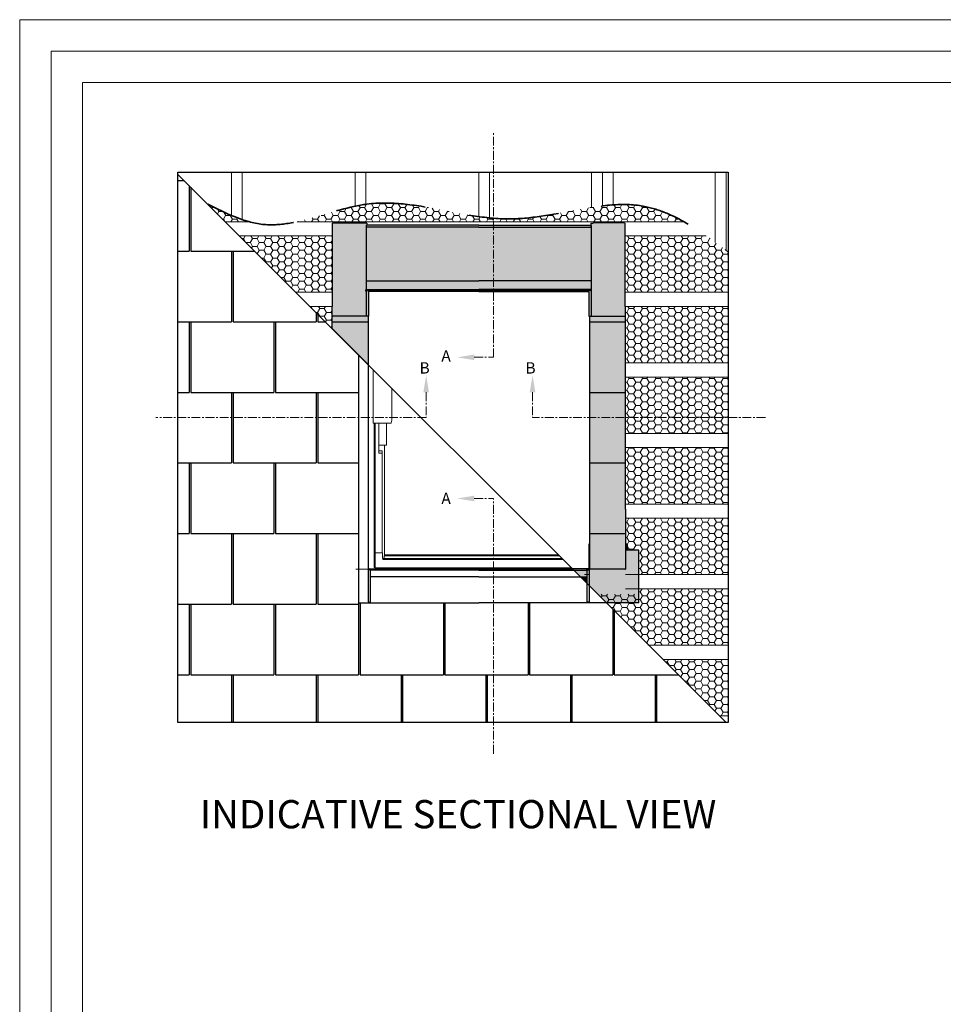
# Model space of a CAD drawing. Units: millimetres. Extents: x -46544167 to 44913, y -44966447 to 188.
# Drawn here: x -23272466 to -23271288, y -22482901 to -22481645 of the extents above; entities that cross this region are included whole.
import ezdxf

# ---------------------------------------------------------------- set-up
doc = ezdxf.new("R2010")
doc.units = ezdxf.units.MM
for name, pattern in [('CENTER', [2, 1.25, -0.25, 0.25, -0.25]), ('DASHED', [19.05, 12.7, -6.35]), ('HIDDEN', [0.375, 0.25, -0.125])]:
    doc.linetypes.add(name, pattern=pattern)
doc.layers.get('0').update_dxf_attribs({"lineweight": 20})
for name, color, linetype, lineweight in [('KEYLITE BATTEN', 7, 'Continuous', 18), ('KEYLITE DRAWING TEXT', 7, 'Continuous', 18), ('KEYLITE FELT-BREATHER MEMBRANE', 151, 'DASHED', 35), ('KEYLITE INDICATIVE VIEW HIDDEN FLASHING', 254, 'HIDDEN', 15), ('KEYLITE RAFTER-TRIMMER', 7, 'Continuous', 18), ('KEYLITE ROOF WINDOW', 7, 'Continuous', 18)]:
    doc.layers.add(name, color=color, linetype=linetype, lineweight=lineweight)
for name, color, linetype in [('KEYLITE INDICATIVE VIEW FLASHING 1', 252, 'Continuous'), ('KEYLITE INDICATIVE VIEW FLASHING 3', 251, 'Continuous'), ('KEYLITE INDICATIVE VIEW FLASHING OUTLINE', 7, 'Continuous')]:
    doc.layers.add(name, color=color, linetype=linetype)
doc.layers.add('KEYLITE ONLY SLATE', color=7, linetype='Continuous', lineweight=25, true_color=0x595959)
doc.styles.add('ROMANS', font='romans')
doc.styles.get("Standard").update_dxf_attribs({"font": 'arial.ttf'})

# ---------------------------------------------------------------- blocks, each defined once
blk = doc.blocks.new('A$C69166F4D')
at = {"layer": 'KEYLITE ROOF WINDOW'}
for p, q in [((-1.05, 144.53), (-1.05, 1.05)), ((2.12, 141.37), (2.12, 103.6)), ((15.46, 105.6), (15.46, 128.02)), ((15, 103.81), (15.46, 105.6)), ((2.12, 103.6), (2.74, 103.6)), ((2.74, 103.6), (3.03, 103.6)), ((2.75, 103.6), (2.75, 1.25)), ((3.03, 103.6), (14.71, 103.6)), ((3.56, 103.6), (3.56, 1.25)), ((6.16, 103.6), (6.16, 82.18)), ((11.56, 96.94), (11.56, 103.6)), ((14.71, 103.6), (14.78, 103.6)), ((11.56, 96.8), (11.56, 96.94)), ((11.56, 94.84), (11.56, 96.8)), ((11.56, 94.57), (11.56, 94.84)), ((11.56, 94.37), (11.56, 94.57)), ((11.56, 91.83), (11.56, 94.37)), ((11.56, 91.65), (11.56, 91.83)), ((11.56, 88.48), (11.56, 91.65)), ((6.16, 87.98), (10.96, 87.98)), ((6.16, 83.78), (8.56, 83.78)), ((8.56, 82.18), (8.56, 83.78)), ((10.16, 87.98), (10.16, 9.57)), ((10.96, 87.98), (11.56, 87.98)), ((11.56, 87.98), (11.56, 88.48)), ((6.16, 82.18), (8.56, 82.18)), ((8.56, 82.18), (8.56, 11.78)), ((3.56, 11.68), (8.39, 11.68)), ((8.56, 11.62), (8.56, 11.78)), ((8.69, 11.38), (8.69, 8)), ((8.69, 8), (8.91, 7.78)), ((8.91, 7.78), (9.01, 7.68)), ((9.96, 7.73), (8.96, 7.73)), ((9.01, 7.68), (9.01, 6.91)), ((9.96, 9.54), (9.96, 7.73)), ((133.99, 9.54), (9.96, 9.54)), ((9.96, 9.54), (9.96, 7.73)), ((135.8, 7.73), (9.96, 7.73)), ((133.35, 10.18), (10.16, 10.18)), ((-1.05, 1.05), (-1.05, 1.05)), ((0, 0), (7.96, 0)), ((0, 0), (0, 0)), ((2.75, 1.25), (3.11, 1.25)), ((3.11, 1.25), (3.56, 1.25)), ((3.31, 1.25), (3.31, 1.05)), ((7.96, 1.05), (3.31, 1.05)), ((7.96, 0.81), (7.96, 1.05)), ((142.58, 0.95), (7.96, 0.95)), ((7.96, 0.81), (7.96, 0.8)), ((7.96, 0.01), (7.96, 0.8)), ((7.96, 0.18), (143.34, 0.18)), ((7.96, 0), (7.96, 0.01)), ((136.61, 6.91), (9.01, 6.91))]:
    blk.add_line(p, q, dxfattribs=at)
for centre, radius, start, end in [((14.6, 104), 0.443, 294.72582, 334.37132), ((8.39, 11.38), 0.3, 0, 90), ((0, 1.05), 1.05, 179.99984, 270.00016)]:
    blk.add_arc(centre, radius, start, end, dxfattribs=at)
blk.add_ellipse((9.96, 9.57), major_axis=(0.2, 0), ratio=0.176327, start_param=4.712389, end_param=6.283185, dxfattribs=at)
blk = doc.blocks.new('A$C461F78FA')
at = {"layer": 'KEYLITE INDICATIVE VIEW FLASHING 1'}
h = blk.add_hatch(color=256, dxfattribs=at)
edge = h.paths.add_edge_path()
edge.add_line((-79.76, 267.14), (-79.6, 267.14))
edge.add_line((-79.6, 267.14), (-79.6, 267.45))
edge.add_line((-79.6, 267.45), (-79.6, 267.54))
edge.add_line((-79.6, 267.54), (-79.36, 267.54))
edge.add_line((-79.36, 267.54), (-79.36, 269))
edge.add_line((-79.36, 269), (-79.84, 269))
edge.add_line((-79.84, 269), (-80.96, 269))
edge.add_line((-80.96, 269), (-80.96, 269.21))
edge.add_line((-80.96, 269.21), (-103.36, 269.21))
edge.add_line((-103.36, 269.21), (-103.36, 269))
edge.add_line((-103.36, 269), (-103.64, 269))
edge.add_line((-103.64, 269), (-103.64, 209.8))
edge.add_line((-103.66, 209.8), (-103.66, 203))
edge.add_line((-103.66, 203), (-103.5, 203))
edge.add_line((-103.5, 203), (-79.76, 203))
edge.add_line((-79.76, 203), (-79.76, 220.6))
edge.add_arc((-79.76, 220.84), 0.24, 179.83066, 269.9998, ccw=False)
edge.add_line((-80, 220.84), (-80, 221.4))
edge.add_line((-80, 221.4), (-80, 221.7))
edge.add_arc((-79.76, 221.7), 0.24, 89.9999, 180, ccw=False)
edge.add_line((-79.76, 221.94), (-79.76, 228))
edge.add_line((-79.76, 228), (-79.76, 267.14))
for points in [[(79.76, 267.14), (79.6, 267.14), (79.6, 266.11), (79.6, 266.02), (0, 266.02), (-79.6, 266.02), (-79.6, 266.11), (-79.6, 267.14), (-79.76, 267.14), (-79.76, 228), (0, 228), (79.76, 228)], [(103.64, 269), (103.36, 269), (103.36, 269.21), (80.96, 269.21), (80.96, 269), (79.84, 269), (79.36, 269), (79.36, 267.54), (79.6, 267.54), (79.6, 267.45), (79.6, 267.14), (79.76, 267.14), (79.76, 228), (79.76, 221.94, -0.414214), (80, 221.7), (80, 221.4), (80, 220.84, -0.415078), (79.76, 220.6), (79.76, 203), (103.66, 203), (103.66, 209.8), (103.64, 209.8)], [(79.76, 228), (0, 228), (-79.76, 228), (-79.76, 221.94), (0, 221.94), (79.76, 221.94)], [(80, 221.7, 0.405092), (79.77, 221.94, 0.007812), (79.76, 221.94), (0, 221.94), (-79.76, 221.94, 0.414214), (-80, 221.7), (-80, 221.4), (-80, 220.84, 0.996137), (-79.52, 220.84), (-79.52, 221.4), (-78.1, 221.4), (0, 221.4), (79.52, 221.4), (79.52, 220.84, 0.996137), (80, 220.84), (80, 221.4)], [(-78.1, 220.44), (-78.1, 221.4), (-79.52, 221.4), (-79.52, 220.84, -0.415617), (-79.76, 220.6), (-79.76, 203), (-79.5, 203), (-78.82, 203), (-78.78, 203), (-78.1, 203)], [(78.1, 221.4), (0, 221.4), (-78.1, 221.4), (-78.1, 220.44), (0, 220.44), (78.1, 220.44)], [(79.76, 220.6, -0.415617), (79.52, 220.84), (79.52, 221.4), (78.1, 221.4), (78.1, 220.44), (78.1, 203), (78.78, 203), (78.82, 203), (79.5, 203), (79.76, 203)], [(-103.66, 209.8), (-103.8, 209.8), (-103.87, 209.8), (-103.87, 194.18), (-103.66, 193.97)], [(103.87, 66.3), (103.87, 209.8), (103.8, 209.8), (103.66, 209.8), (103.66, 66.3), (103.66, 23.82, 0.082131), (103.87, 23.84)], [(-78.42, 203), (-78.78, 203), (-79.5, 203), (-79.76, 203), (-103.36, 203), (-103.5, 203), (-103.66, 203), (-103.66, 193.97), (-78.42, 168.73)], [(103.66, 203), (79.76, 203), (79.5, 203), (78.82, 203), (78.78, 203), (78.42, 203), (78.42, 66.3), (78.42, 30.74), (78.42, 24.41), (78.42, 23.84, 0.043504), (78.54, 23.82), (103.66, 23.82), (103.66, 66.3)], [(78.22, 30.28), (78.22, 41.54), (78.08, 41.54), (78.08, 30.28), (78.08, 23.76, 0.412155), (77.84, 24), (76.68, 24), (76.68, 23.59), (76.68, 23.1), (76.76, 23.1), (76.76, 23.54, 0.413001), (77.04, 23.26), (77.94, 23.26, -0.002071), (77.94, 23.26), (77.04, 23.26, -0.415427), (76.76, 23.54), (76.76, 18.36), (76.76, 13.55), (78.22, 12.09), (78.22, 18.36), (78.22, 23.54)], [(113.48, 37.34), (103.87, 37.34), (103.87, 23.84, -0.093397), (103.63, 23.82), (78.66, 23.82, -0.085874), (78.42, 23.84), (78.42, 24.41), (78.42, 30.74), (78.42, 41.54), (78.32, 41.54), (78.22, 41.54), (78.22, 30.28), (78.22, 23.54), (78.22, 18.36), (78.22, 12.09), (90.31, 0), (113.48, 0)], [(76.68, 23.59), (76.68, 24), (66.31, 24), (67.21, 23.1), (76.68, 23.1)], [(76.76, 23.1), (67.21, 23.1), (71.95, 18.36), (76.76, 18.36)], [(76.76, 18.36), (71.95, 18.36), (76.76, 13.55)]]:
    blk.add_hatch(color=256, dxfattribs=at).paths.add_polyline_path(points)
blk.add_hatch(color=256, dxfattribs=at).paths.add_polyline_path([(105.48, 41.54), (103.87, 41.54), (103.87, 37.92), (105.48, 37.92)], flags=17)
at = {"layer": 'KEYLITE INDICATIVE VIEW FLASHING 3'}
blk.add_hatch(color=256, dxfattribs=at).paths.add_polyline_path([(79.6, 267.45), (79.6, 267.54), (0, 267.54), (-79.6, 267.54), (-79.6, 267.45), (-79.6, 266.11), (-79.6, 266.02), (0, 266.02), (79.6, 266.02), (79.6, 266.11)])
at = {"layer": 'KEYLITE INDICATIVE VIEW FLASHING OUTLINE'}
for p, q in [((-103.5, 269), (-103.64, 269)), ((-103.64, 209.8), (-103.64, 269)), ((-103.36, 269), (-103.5, 269)), ((-103.36, 269.21), (-103.36, 269.07)), ((-103.36, 269.21), (-80.96, 269.21)), ((-103.36, 269), (-103.36, 269.07)), ((-80.96, 269.07), (-80.96, 269.21)), ((-80.96, 269), (-80.96, 269.07)), ((-79.84, 269), (-80.96, 269)), ((-79.36, 269), (-79.84, 269)), ((-79.76, 267.14), (-79.76, 228)), ((-79.76, 267.14), (-79.6, 267.14)), ((0, 267.54), (-79.6, 267.54)), ((-79.6, 267.45), (-79.6, 267.54)), ((-79.6, 266.11), (-79.6, 267.45)), ((-79.6, 266.02), (-79.6, 266.11)), ((0, 266.02), (-79.6, 266.02)), ((-79.36, 269), (-79.36, 267.54)), ((0, 267.54), (79.6, 267.54)), ((0, 266.02), (79.6, 266.02)), ((79.36, 269), (79.84, 269)), ((79.36, 269), (79.36, 267.54)), ((79.6, 267.45), (79.6, 267.54)), ((79.6, 266.11), (79.6, 267.45)), ((79.76, 267.14), (79.6, 267.14)), ((79.6, 266.02), (79.6, 266.11)), ((79.76, 267.14), (79.76, 228)), ((79.84, 269), (80.96, 269)), ((103.36, 269.21), (80.96, 269.21)), ((80.96, 269.07), (80.96, 269.21)), ((80.96, 269), (80.96, 269.07)), ((103.36, 269.21), (103.36, 269.07)), ((103.36, 269), (103.36, 269.07)), ((103.36, 269), (103.5, 269)), ((103.5, 269), (103.64, 269)), ((103.64, 209.8), (103.64, 269)), ((-79.76, 228), (-79.76, 221.94)), ((-79.76, 228), (0, 228)), ((79.76, 228), (0, 228)), ((79.76, 228), (79.76, 221.94)), ((-80, 221.4), (-80, 221.7)), ((-80, 220.84), (-80, 221.4)), ((-79.76, 221.94), (0, 221.94)), ((-79.76, 220.6), (-79.76, 203)), ((-79.52, 221.4), (-79.52, 220.84)), ((0, 221.4), (-79.52, 221.4)), ((-78.1, 220.44), (-78.1, 221.4)), ((-78.1, 220.44), (-78.1, 203)), ((0, 220.44), (-78.1, 220.44)), ((79.76, 221.94), (0, 221.94)), ((0, 221.4), (79.52, 221.4)), ((0, 220.44), (78.1, 220.44)), ((78.1, 220.44), (78.1, 221.4)), ((78.1, 220.44), (78.1, 203)), ((79.52, 221.4), (79.52, 220.84)), ((79.76, 220.6), (79.76, 203)), ((80, 221.4), (80, 221.7)), ((80, 220.84), (80, 221.4)), ((-103.87, 194.18), (-103.87, 209.8)), ((-103.87, 209.8), (-103.8, 209.8)), ((-103.8, 209.8), (-103.66, 209.8)), ((-103.66, 209.8), (-103.64, 209.8)), ((103.66, 209.8), (103.64, 209.8)), ((103.8, 209.8), (103.66, 209.8)), ((103.87, 209.8), (103.8, 209.8)), ((103.87, 66.3), (103.87, 209.8)), ((-103.66, 203), (-103.5, 203)), ((-103.5, 203), (-103.36, 203)), ((-79.76, 203), (-103.36, 203)), ((-79.5, 203), (-79.76, 203)), ((-78.82, 203), (-79.5, 203)), ((-78.82, 203), (-78.78, 203)), ((-78.1, 203), (-78.78, 203)), ((-78.42, 203), (-78.42, 168.73)), ((78.1, 203), (78.78, 203)), ((78.42, 203), (78.42, 66.3)), ((78.82, 203), (78.78, 203)), ((78.82, 203), (79.5, 203)), ((79.5, 203), (79.76, 203)), ((79.76, 203), (103.66, 203)), ((-103.87, 199.05), (-78.42, 199.05)), ((78.42, 199.05), (103.87, 199.05)), ((-103.66, 193.97), (-78.42, 168.73)), ((78.42, 149.05), (103.87, 149.05)), ((78.42, 99.05), (103.87, 99.05)), ((78.42, 66.3), (78.42, 30.74)), ((103.87, 66.3), (103.87, 23.84)), ((78.42, 49.05), (103.87, 49.05)), ((78.22, 41.54), (78.08, 41.54)), ((78.08, 41.54), (78.08, 30.28)), ((78.22, 41.54), (78.22, 30.28)), ((78.32, 41.54), (78.22, 41.54)), ((78.42, 41.54), (78.32, 41.54)), ((105.48, 41.54), (103.87, 41.54)), ((103.87, 37.92), (105.48, 37.92)), ((113.48, 37.34), (103.87, 37.34)), ((105.48, 37.92), (105.48, 41.54)), ((113.48, 0), (113.48, 37.34)), ((78.08, 30.28), (78.08, 23.76)), ((78.22, 30.28), (78.22, 23.54)), ((78.42, 30.74), (78.42, 24.41)), ((-78.22, 23.74), (-78.22, 18.36)), ((-77.04, 23.26), (-77.94, 23.26)), ((-76.76, 18.36), (-76.76, 23.54)), ((0, 23.1), (-76.76, 23.1)), ((-76.68, 23.59), (-76.68, 23.74)), ((-76.68, 23.1), (-76.68, 23.59)), ((0, 23.1), (76.76, 23.1)), ((76.68, 24), (66.31, 24)), ((76.68, 23.59), (76.68, 24)), ((77.84, 24), (76.68, 24)), ((76.68, 23.1), (76.68, 23.59)), ((76.76, 18.36), (76.76, 23.54)), ((77.04, 23.26), (77.94, 23.26)), ((78.22, 23.54), (78.22, 18.36)), ((78.42, 24.41), (78.42, 23.84)), ((103.63, 23.82), (78.66, 23.82)), ((-78.22, 18.36), (-78.22, 1.24)), ((-76.76, 1.24), (-76.76, 18.36)), ((0, 18.36), (-76.76, 18.36)), ((0, 18.36), (76.76, 18.36)), ((76.76, 1.24), (76.76, 18.36)), ((78.22, 18.36), (78.22, 1.24)), ((-85.07, 0), (-76.76, 0)), ((-78.22, 1.24), (-78.22, 0.68)), ((-77.94, 0.4), (-77.04, 0.4)), ((-76.76, 0.68), (-76.76, 1.24)), ((-76.76, 0), (0, 0)), ((78.22, 0), (0, 0)), ((76.76, 0.68), (76.76, 1.24)), ((77.94, 0.4), (77.04, 0.4)), ((78.22, 1.24), (78.22, 0.68)), ((113.48, 0), (78.22, 0))]:
    blk.add_line(p, q, dxfattribs=at)
for centre, radius, start, end in [((-79.76, 221.7), 0.24, 89.9999, 180), ((-79.76, 220.84), 0.24, 180, 0), ((79.76, 220.84), 0.24, 180, 0), ((79.76, 221.7), 0.24, 0, 90.0001), ((-77.94, 23.54), 0.28, 180, 270), ((-77.04, 23.54), 0.28, 269.99954, 0), ((77.04, 23.54), 0.28, 180, 270.00046), ((77.84, 23.76), 0.24, 0, 90.00053), ((77.94, 23.54), 0.28, 270, 0), ((78.6, 24.53), 0.707, 255.2016, 274.83435), ((103.69, 24.47), 0.65, 264.4858, 285.82885), ((-77.94, 0.68), 0.28, 180, 270.00188), ((-77.04, 0.68), 0.28, 264.27166, 0), ((77.04, 0.68), 0.28, 180, 275.72834), ((77.94, 0.68), 0.28, 269.99812, 0)]:
    blk.add_arc(centre, radius, start, end, dxfattribs=at)
at = {"layer": 'KEYLITE INDICATIVE VIEW HIDDEN FLASHING'}
for p, q in [((-78.42, 168.73), (-78.42, 66.3)), ((-78.42, 66.3), (-78.42, 30.74)), ((-78.42, 41.54), (-78.32, 41.54)), ((-78.32, 41.54), (-78.22, 41.54)), ((-78.22, 41.54), (-78.08, 41.54)), ((-78.22, 41.54), (-78.22, 30.28)), ((-78.08, 41.54), (-78.08, 30.28)), ((-78.42, 30.74), (-78.42, 24.41)), ((-78.22, 30.28), (-78.22, 23.74)), ((-78.08, 30.28), (-78.08, 23.76)), ((-87.07, 23.82), (-80.16, 23.82)), ((-80.16, 23.82), (-78.66, 23.82)), ((-78.42, 24.41), (-78.42, 23.84)), ((-77.64, 24), (-77.84, 24)), ((-77.64, 24), (-76.68, 24)), ((-76.68, 24), (66.31, 24)), ((-76.68, 23.74), (-76.68, 24))]:
    blk.add_line(p, q, dxfattribs=at)
for centre, radius, start, end in [((-78.6, 24.53), 0.707, 265.16565, 284.7984), ((-77.84, 23.76), 0.24, 89.99947, 180)]:
    blk.add_arc(centre, radius, start, end, dxfattribs=at)
blk = doc.blocks.new('A$C13936239')
at = {"layer": 'KEYLITE FELT-BREATHER MEMBRANE', "lineweight": 20, "ltscale": 0.5}
h = blk.add_hatch(dxfattribs=at)
h.set_pattern_fill('HONEY', color=256, style=0)
edge = h.paths.add_edge_path()
edge.add_spline(control_points=[(213.07, 358.5), (186.44, 362.22), (160, 370.75), (133.34, 367.2), (133.07, 367.17)], knot_values=[115.859585, 115.859585, 115.859585, 115.859585, 195.726125, 196.53451, 196.53451, 196.53451, 196.53451], degree=3, periodic=0)
edge.add_spline(control_points=[(133.07, 367.17), (130.54, 366.82), (128.01, 366.36), (125.47, 365.83)], knot_values=[108.198903, 108.198903, 108.198903, 108.198903, 115.859585, 115.859585, 115.859585, 115.859585], degree=3, periodic=0)
edge.add_spline(control_points=[(125.47, 365.83), (111.74, 362.95), (97.98, 357.78), (84.43, 354.84)], knot_values=[66.670214, 66.670214, 66.670214, 66.670214, 108.198903, 108.198903, 108.198903, 108.198903], degree=3, periodic=0)
edge.add_line((84.43, 354.84), (223.51, 354.84))
edge.add_line((223.51, 354.84), (223.51, 357.32))
edge.add_spline(control_points=[(223.51, 357.32), (222.56, 357.4), (221.62, 357.48), (220.67, 357.58)], knot_values=[204.119182, 204.119182, 204.119182, 204.119182, 206.942571, 206.942571, 206.942571, 206.942571], degree=3, periodic=0)
edge.add_spline(control_points=[(220.67, 357.58), (218.14, 357.83), (215.6, 358.14), (213.07, 358.5)], knot_values=[196.53451, 196.53451, 196.53451, 196.53451, 204.119182, 204.119182, 204.119182, 204.119182], degree=3, periodic=0)
h = blk.add_hatch(dxfattribs=at)
h.set_pattern_fill('HONEY', color=256, style=0)
edge = h.paths.add_edge_path()
edge.add_spline(control_points=[(37.87, 359.28), (32.26, 361.65), (26.68, 364.43), (21.1, 367.21)], knot_values=[0, 0, 0, 0, 17.988928, 17.988928, 17.988928, 17.988928], degree=3, periodic=0)
edge.add_line((21.1, 367.21), (33.47, 354.84))
edge.add_line((33.47, 354.84), (50.38, 354.84))
edge.add_spline(control_points=[(50.38, 354.84), (48.74, 355.29), (47.11, 355.8), (45.47, 356.36)], knot_values=[26.092736, 26.092736, 26.092736, 26.092736, 31.298928, 31.298928, 31.298928, 31.298928], degree=3, periodic=0)
edge.add_spline(control_points=[(45.47, 356.36), (42.93, 357.22), (40.4, 358.21), (37.87, 359.28)], knot_values=[17.988928, 17.988928, 17.988928, 17.988928, 26.092736, 26.092736, 26.092736, 26.092736], degree=3, periodic=0)
h = blk.add_hatch(dxfattribs=at)
h.set_pattern_fill('HONEY', color=256, style=0)
edge = h.paths.add_edge_path()
edge.add_spline(control_points=[(358.37, 354.84), (349.06, 360.07), (332.87, 366.85), (315.54, 367.26), (308.27, 366.79)], knot_values=[291.038716, 291.038716, 291.038716, 291.038716, 322.974139, 345.292533, 345.292533, 345.292533, 345.292533], degree=3, periodic=0)
edge.add_spline(control_points=[(308.27, 366.79), (305.76, 366.63), (303.22, 366.39), (300.67, 366.09)], knot_values=[283.303362, 283.303362, 283.303362, 283.303362, 291.038716, 291.038716, 291.038716, 291.038716], degree=3, periodic=0)
edge.add_spline(control_points=[(300.67, 366.09), (298.15, 365.79), (295.62, 365.44), (293.07, 365.04)], knot_values=[275.650905, 275.650905, 275.650905, 275.650905, 283.303362, 283.303362, 283.303362, 283.303362], degree=3, periodic=0)
edge.add_spline(control_points=[(293.07, 365.04), (274.54, 362.18), (250.96, 356.02), (227.87, 356.96), (223.51, 357.32)], knot_values=[206.942571, 206.942571, 206.942571, 206.942571, 262.653061, 275.650905, 275.650905, 275.650905, 275.650905], degree=3, periodic=0)
edge.add_line((223.51, 357.32), (223.51, 354.84))
edge.add_line((223.51, 354.84), (358.37, 354.84))
h = blk.add_hatch(dxfattribs=at)
h.set_pattern_fill('HONEY', color=256, style=0)
h.paths.add_polyline_path([(109.43, 344.84), (43.47, 344.84), (83.47, 304.84), (109.43, 304.84)])
h = blk.add_hatch(dxfattribs=at)
h.set_pattern_fill('HONEY', color=256, style=0)
edge = h.paths.add_edge_path()
edge.add_spline(control_points=[(389.84, 333.38), (389.32, 333.77), (388.8, 334.16), (388.27, 334.56)], knot_values=[380.149145, 380.149145, 380.149145, 380.149145, 382.000253, 382.000253, 382.000253, 382.000253], degree=3, periodic=0)
edge.add_spline(control_points=[(388.27, 334.56), (385.74, 336.46), (383.21, 338.34), (380.67, 340.19)], knot_values=[371.20213, 371.20213, 371.20213, 371.20213, 380.149145, 380.149145, 380.149145, 380.149145], degree=3, periodic=0)
edge.add_spline(control_points=[(380.67, 340.19), (378.5, 341.77), (376.33, 343.33), (374.14, 344.84)], knot_values=[363.549238, 363.549238, 363.549238, 363.549238, 371.20213, 371.20213, 371.20213, 371.20213], degree=3, periodic=0)
edge.add_line((374.14, 344.84), (316.71, 344.84))
edge.add_line((316.71, 344.84), (316.71, 304.84))
edge.add_line((316.71, 304.84), (389.84, 304.84))
edge.add_line((389.84, 304.84), (389.84, 333.38))
h = blk.add_hatch(dxfattribs=at)
h.set_pattern_fill('HONEY', color=256, style=0)
h.paths.add_polyline_path([(109.21, 294.84), (93.47, 294.84), (109.21, 279.1)])
h = blk.add_hatch(dxfattribs=at)
h.set_pattern_fill('HONEY', color=256, style=0)
h.paths.add_polyline_path([(389.84, 294.84), (316.94, 294.84), (316.94, 254.84), (389.84, 254.84)])
h = blk.add_hatch(dxfattribs=at)
h.set_pattern_fill('HONEY', color=256, style=0)
h.paths.add_polyline_path([(389.84, 244.84), (316.94, 244.84), (316.94, 216.24), (389.84, 216.24)])
h = blk.add_hatch(dxfattribs=at)
h.set_pattern_fill('HONEY', color=256, style=0)
h.paths.add_polyline_path([(389.84, 216.24), (316.94, 216.24), (316.94, 204.84), (389.84, 204.84)])
h = blk.add_hatch(dxfattribs=at)
h.set_pattern_fill('HONEY', color=256, style=0)
h.paths.add_polyline_path([(389.84, 194.84), (316.94, 194.84), (316.94, 154.84), (389.84, 154.84)])
h = blk.add_hatch(dxfattribs=at)
h.set_pattern_fill('HONEY', color=256, style=0)
h.paths.add_polyline_path([(389.84, 144.84), (316.94, 144.84), (316.94, 126.46), (318.55, 126.46), (318.55, 122.84), (316.94, 122.84), (316.94, 122.26), (326.55, 122.26), (326.55, 104.84), (389.84, 104.84)])
h = blk.add_hatch(dxfattribs=at)
h.set_pattern_fill('HONEY', color=256, style=0)
h.paths.add_polyline_path([(389.84, 94.84), (326.55, 94.84), (326.55, 91.22), (326.55, 90.98), (297.33, 90.98), (333.47, 54.84), (389.84, 54.84)])
h = blk.add_hatch(dxfattribs=at)
h.set_pattern_fill('HONEY', color=256, style=0)
h.paths.add_polyline_path([(389.84, 44.84), (343.47, 44.84), (383.47, 4.84), (389.84, 4.84)])
at = {"layer": 'KEYLITE BATTEN', "ltscale": 5}
for p, q in [((389.84, 384.84), (389.84, 374.84)), ((33.47, 354.84), (50.38, 354.84)), ((84.43, 354.84), (358.37, 354.84)), ((389.84, 354.84), (389.84, 344.84)), ((43.47, 344.84), (109.43, 344.84)), ((316.71, 344.84), (374.14, 344.84)), ((83.47, 304.84), (109.43, 304.84)), ((316.71, 304.84), (389.84, 304.84)), ((389.84, 304.84), (389.84, 294.84)), ((93.47, 294.84), (109.43, 294.84)), ((316.71, 294.84), (389.84, 294.84)), ((316.94, 254.84), (389.84, 254.84)), ((389.84, 254.84), (389.84, 244.84)), ((316.94, 244.84), (389.84, 244.84)), ((316.94, 204.84), (389.84, 204.84)), ((389.84, 204.84), (389.84, 194.84)), ((316.94, 194.84), (389.84, 194.84)), ((316.94, 154.84), (389.84, 154.84)), ((389.84, 154.84), (389.84, 144.84)), ((316.94, 144.84), (389.84, 144.84)), ((288.11, 104.84), (291.49, 104.84)), ((316.94, 104.84), (389.84, 104.84)), ((389.84, 104.84), (389.84, 94.84)), ((316.94, 94.84), (389.84, 94.84)), ((333.47, 54.84), (389.84, 54.84)), ((389.84, 54.84), (389.84, 44.84)), ((343.47, 44.84), (389.84, 44.84)), ((389.84, 24.84), (389.84, 14.84)), ((383.47, 4.84), (389.84, 4.84))]:
    blk.add_line(p, q, dxfattribs=at)
at = {"layer": 'KEYLITE DRAWING TEXT', "linetype": 'CENTER', "ltscale": 5}
for p, q in [((223.51, 258.78), (223.51, 418.78)), ((209.88, 258.78), (223.51, 258.78)), ((175.82, 234.02), (175.82, 216.24)), ((251.2, 234.02), (251.2, 216.24)), ((175.82, 216.24), (-15.59, 216.24)), ((416.2, 216.24), (251.2, 216.24)), ((209.88, 158.78), (223.51, 158.78)), ((223.51, -21.99), (223.51, 158.78))]:
    blk.add_line(p, q, dxfattribs=at)
at = {"layer": 'KEYLITE DRAWING TEXT', "ltscale": 0.5}
for points in [[(209.88, 256.78), (209.88, 260.78), (197.88, 258.78)], [(173.82, 234.02), (177.82, 234.02), (175.82, 246.02)], [(253.2, 234.02), (249.2, 234.02), (251.2, 246.02)], [(209.88, 160.78), (209.88, 156.78), (197.88, 158.78)]]:
    blk.add_solid(points, dxfattribs=at)
at = {"layer": 'KEYLITE FELT-BREATHER MEMBRANE', "ltscale": 5}
blk.add_open_spline([(21.1, 367.21), (33.93, 360.82), (70.13, 342.8), (143.38, 382.9), (232.31, 342.31), (324.4, 381.1), (370.44, 347.99), (389.84, 333.38)], degree=3, knots=[0, 0, 0, 0, 41.354996, 116.667971, 219.940415, 313.35711, 382.000253, 382.000253, 382.000253, 382.000253], dxfattribs=at)
at = {"layer": 'KEYLITE ONLY SLATE', "ltscale": 5}
for p, q in [((0, 388.31), (388.31, 0)), ((0, 383.97), (4.34, 383.97)), ((8, 380.31), (8, 333.97)), ((9, 379.31), (9, 333.97)), ((0, 333.97), (8, 333.97)), ((9, 333.97), (54.34, 333.97)), ((38, 333.97), (38, 283.97)), ((39, 333.97), (39, 283.97)), ((98, 290.31), (98, 283.97)), ((99, 289.31), (99, 283.97)), ((0, 283.97), (38, 283.97)), ((8, 283.97), (8, 233.97)), ((9, 283.97), (9, 233.97)), ((39, 283.97), (98, 283.97)), ((68, 283.97), (68, 233.97)), ((69, 283.97), (69, 233.97)), ((99, 283.97), (104.34, 283.97)), ((128, 260.31), (128, 83.97)), ((0, 233.97), (8, 233.97)), ((9, 233.97), (68, 233.97)), ((38, 233.97), (38, 183.97)), ((39, 233.97), (39, 183.97)), ((69, 233.97), (128, 233.97)), ((98, 233.97), (98, 183.97)), ((99, 233.97), (99, 183.97)), ((0, 183.97), (38, 183.97)), ((8, 183.97), (8, 133.97)), ((9, 183.97), (9, 133.97)), ((39, 183.97), (98, 183.97)), ((68, 183.97), (68, 133.97)), ((69, 183.97), (69, 133.97)), ((99, 183.97), (128, 183.97)), ((0, 133.97), (8, 133.97)), ((9, 133.97), (68, 133.97)), ((38, 133.97), (38, 83.97)), ((39, 133.97), (39, 83.97)), ((69, 133.97), (128, 133.97)), ((98, 133.97), (98, 83.97)), ((99, 133.97), (99, 83.97)), ((0, 83.97), (38, 83.97)), ((8, 83.97), (8, 33.97)), ((9, 83.97), (9, 33.97)), ((39, 83.97), (98, 83.97)), ((68, 83.97), (68, 33.97)), ((69, 83.97), (69, 33.97)), ((99, 83.97), (128, 83.97)), ((128, 83.97), (128, 33.97)), ((129, 84.92), (129, 33.97)), ((188, 84.92), (188, 33.97)), ((189, 84.92), (189, 33.97)), ((248, 84.92), (248, 33.97)), ((249, 84.92), (249, 33.97)), ((308, 80.31), (308, 33.97)), ((309, 79.31), (309, 33.97)), ((0, 33.97), (8, 33.97)), ((9, 33.97), (68, 33.97)), ((38, 33.97), (38, 0)), ((39, 33.97), (39, 0)), ((69, 33.97), (128, 33.97)), ((98, 33.97), (98, 0)), ((99, 33.97), (99, 0)), ((129, 33.97), (188, 33.97)), ((158, 33.97), (158, 0)), ((159, 33.97), (159, 0)), ((189, 33.97), (248, 33.97)), ((218, 33.97), (218, 0)), ((219, 33.97), (219, 0)), ((249, 33.97), (308, 33.97)), ((278, 33.97), (278, 0)), ((279, 33.97), (279, 0)), ((309, 33.97), (354.34, 33.97)), ((338, 33.97), (338, 0)), ((339, 33.97), (339, 0))]:
    blk.add_line(p, q, dxfattribs=at)
blk.add_lwpolyline([(0, 389.84), (389.84, 389.84), (389.84, 0), (0, 0)], close=True, dxfattribs=at)
at = {"layer": 'KEYLITE RAFTER-TRIMMER', "ltscale": 5}
for p, q in [((37.87, 389.84), (37.87, 359.28)), ((45.47, 389.84), (45.47, 356.36)), ((125.47, 389.84), (125.47, 365.83)), ((133.07, 389.84), (133.07, 367.17)), ((213.07, 389.84), (213.07, 358.5)), ((220.67, 389.84), (220.67, 357.58)), ((293.07, 389.84), (293.07, 365.04)), ((300.67, 389.84), (300.67, 366.09)), ((308.27, 389.84), (308.27, 366.79)), ((380.67, 389.84), (380.67, 340.19)), ((388.27, 389.84), (388.27, 334.56))]:
    blk.add_line(p, q, dxfattribs=at)
for name, p in [('A$C461F78FA', (213.07, 84.92)), ('A$C69166F4D', (136.12, 108.66))]:
    blk.add_blockref(name, p)
at = {"layer": 'KEYLITE DRAWING TEXT', "ltscale": 0.5, "style": 'ROMANS'}
for s, p in [('A', (186.62, 255.8)), ('B', (171.15, 247.27)), ('B', (246.19, 247.27)), ('A', (186.62, 154.89))]:
    blk.add_text(s, height=8, dxfattribs=at).set_placement(p)

msp = doc.modelspace()

# ---------------------------------------------------------------- linework, layer by layer
for p, q in [((-23272385.562, -22481725.222), (-23272385.562, -22484335.222)), ((-23268345.562, -22481725.222), (-23272385.562, -22481725.222))]:
    msp.add_line(p, q)
for points in [[(-23272465.562, -22484615.222), (-23272465.562, -22481645.222), (-23268265.562, -22481645.222), (-23268265.562, -22484615.222), (-23272465.562, -22484615.222)], [(-23272465.548, -22484615.222), (-23272465.548, -22481645.222), (-23268265.548, -22481645.222), (-23268265.548, -22484615.222), (-23272465.548, -22484615.222)], [(-23272425.562, -22484575.222), (-23272425.562, -22484575.222), (-23272425.562, -22484575.222), (-23268305.562, -22484575.222), (-23268305.562, -22481685.222), (-23272425.562, -22481685.222), (-23272425.562, -22484575.222)]]:
    msp.add_lwpolyline(points)

# ---------------------------------------------------------------- block references
at = {"xscale": 1.8, "yscale": 1.8, "zscale": 1.8}
msp.add_blockref('A$C13936239', (-23272263.677, -22482541.513), dxfattribs=at)

# ---------------------------------------------------------------- texts
at = {"layer": 'KEYLITE DRAWING TEXT', "insert": (-23271906.502, -22482662.887), "char_height": 36, "width": 1131.21428, "attachment_point": 5}
msp.add_mtext('INDICATIVE SECTIONAL VIEW', dxfattribs=at)

doc.saveas('drawing.dxf')
